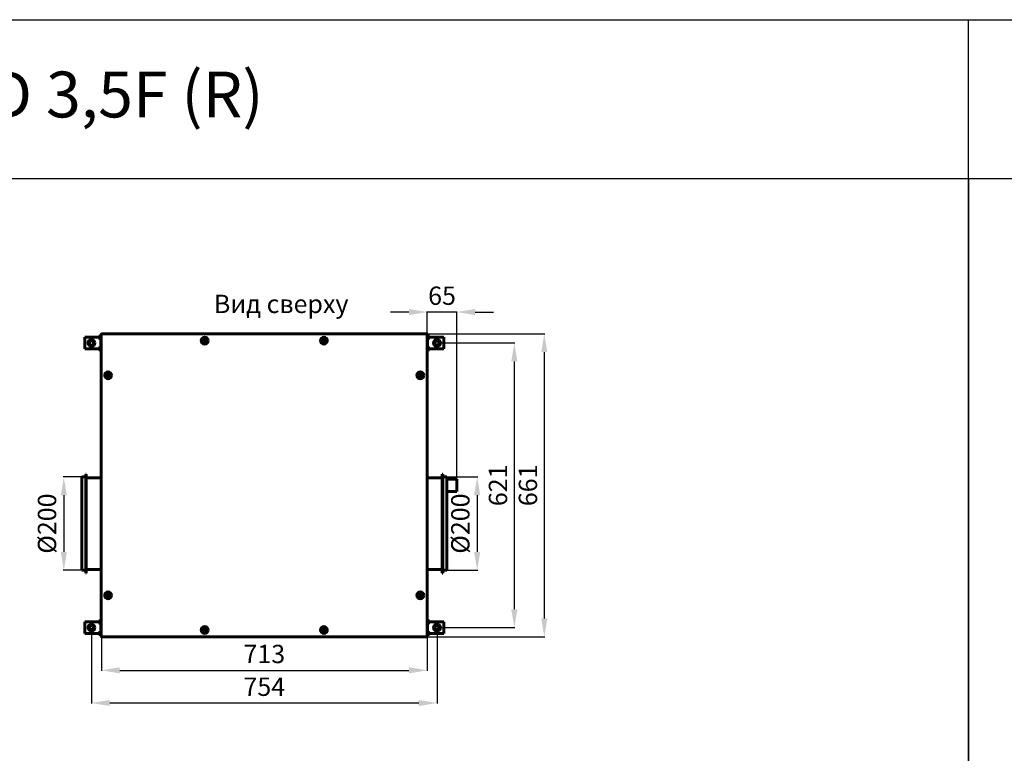
# Model space of a CAD drawing. Units: millimetres. Extents: x -2588 to 18511, y -4877 to 1817.
# Drawn here: x 8442 to 10589, y 216 to 1817 of the extents above; entities that cross this region are included whole.
import ezdxf

# ---------------------------------------------------------------- set-up
doc = ezdxf.new("R2010")
doc.units = ezdxf.units.MM
doc.linetypes.add('K5LT_BASIC', pattern=[0])
doc.layers.add('Все виды', color=7, linetype='Continuous')
doc.layers.add('Каталог', color=7, linetype='Continuous')
doc.styles.get("Standard").update_dxf_attribs({"font": 'arial.ttf'})
doc.dimstyles.new('Копия ISO-25', dxfattribs={"dimtxt": 40, "dimasz": 40, "dimexe": 1.25, "dimexo": 0.625, "dimgap": 10, "dimtad": 1, "dimtxsty": 'Standard', "dimcen": 40, "dimadec": 0, "dimazin": 0, "dimtfac": 1, "dimtmove": 0, "dimatfit": 3, "dimfxl": 1, "dimarcsym": 2})

# ---------------------------------------------------------------- blocks, each defined once
blk = doc.blocks.new('*D922')
at = {"layer": 'Defpoints', "color": 0, "transparency": 16777216}
for p in [(9372.9, 819.3), (9372.9, 615.5), (9439.3, 615.5)]:
    blk.add_point(p, dxfattribs=at)
at = {"layer": 'Каталог', "color": 0, "lineweight": -2, "transparency": 16777216}
for p, q in [((9373.5, 819.3), (9440.6, 819.3)), ((9439.3, 779.3), (9439.3, 655.5)), ((9373.5, 615.5), (9440.6, 615.5))]:
    blk.add_line(p, q, dxfattribs=at)
at = {"layer": 'Каталог', "color": 0, "transparency": 16777216}
for points in [[(9432.7, 779.3), (9446, 779.3), (9439.3, 819.3)], [(9432.7, 655.5), (9446, 655.5), (9439.3, 615.5)]]:
    blk.add_solid(points, dxfattribs=at)
at = {"layer": 'Каталог', "color": 0, "transparency": 16777216, "insert": (9407.8, 717.4), "char_height": 40, "attachment_point": 5, "rotation": 90}
blk.add_mtext('%%C200', dxfattribs=at)
blk = doc.blocks.new('*D923')
at = {"layer": 'Defpoints', "color": 0, "transparency": 16777216}
for p in [(8577.3, 819.3), (8538, 615.5), (8577.3, 615.5)]:
    blk.add_point(p, dxfattribs=at)
at = {"layer": 'Каталог', "color": 0, "lineweight": -2, "transparency": 16777216}
for p, q in [((8576.6, 819.3), (8536.8, 819.3)), ((8538, 779.3), (8538, 655.5)), ((8576.6, 615.5), (8536.8, 615.5))]:
    blk.add_line(p, q, dxfattribs=at)
at = {"layer": 'Каталог', "color": 0, "transparency": 16777216}
for points in [[(8531.4, 779.3), (8544.7, 779.3), (8538, 819.3)], [(8531.4, 655.5), (8544.7, 655.5), (8538, 615.5)]]:
    blk.add_solid(points, dxfattribs=at)
at = {"layer": 'Каталог', "color": 0, "transparency": 16777216, "insert": (8506.5, 717.4), "char_height": 40, "attachment_point": 5, "rotation": 90}
blk.add_mtext('%%C200', dxfattribs=at)
blk = doc.blocks.new('*D924')
at = {"layer": 'Defpoints', "color": 0, "transparency": 16777216}
for p in [(8619.8, 471.2), (9330.4, 471.2), (9330.4, 397.3)]:
    blk.add_point(p, dxfattribs=at)
at = {"layer": 'Каталог', "color": 0, "lineweight": -2, "transparency": 16777216}
for p, q in [((8619.8, 470.6), (8619.8, 396.1)), ((9330.4, 470.6), (9330.4, 396.1)), ((8659.8, 397.3), (9290.4, 397.3))]:
    blk.add_line(p, q, dxfattribs=at)
at = {"layer": 'Каталог', "color": 0, "transparency": 16777216}
for points in [[(8659.8, 404), (8659.8, 390.7), (8619.8, 397.3)], [(9290.4, 404), (9290.4, 390.7), (9330.4, 397.3)]]:
    blk.add_solid(points, dxfattribs=at)
at = {"layer": 'Каталог', "color": 0, "transparency": 16777216, "insert": (8975.1, 427.8), "char_height": 40, "attachment_point": 5}
blk.add_mtext('713', dxfattribs=at)
blk = doc.blocks.new('*D925')
at = {"layer": 'Defpoints', "color": 0, "transparency": 16777216}
for p in [(9329.6, 1131.4), (9329.6, 470.4), (9585.7, 470.4)]:
    blk.add_point(p, dxfattribs=at)
at = {"layer": 'Каталог', "color": 0, "lineweight": -2, "transparency": 16777216}
for p, q in [((9330.2, 1131.4), (9586.9, 1131.4)), ((9585.7, 1091.4), (9585.7, 510.4)), ((9330.2, 470.4), (9586.9, 470.4))]:
    blk.add_line(p, q, dxfattribs=at)
at = {"layer": 'Каталог', "color": 0, "transparency": 16777216}
for points in [[(9579, 1091.4), (9592.3, 1091.4), (9585.7, 1131.4)], [(9579, 510.4), (9592.3, 510.4), (9585.7, 470.4)]]:
    blk.add_solid(points, dxfattribs=at)
at = {"layer": 'Каталог', "color": 0, "transparency": 16777216, "insert": (9555.2, 800.9), "char_height": 40, "attachment_point": 5, "rotation": 90}
blk.add_mtext('661', dxfattribs=at)
blk = doc.blocks.new('*D926')
at = {"layer": 'Defpoints', "color": 0, "transparency": 16777216}
for p in [(9351.9, 1111.4), (9351.9, 490.4), (9520.3, 490.4)]:
    blk.add_point(p, dxfattribs=at)
at = {"layer": 'Все виды', "color": 0, "lineweight": -2, "transparency": 16777216}
for p, q in [((9352.5, 1111.4), (9521.6, 1111.4)), ((9520.3, 1071.4), (9520.3, 530.4)), ((9352.5, 490.4), (9521.6, 490.4))]:
    blk.add_line(p, q, dxfattribs=at)
at = {"layer": 'Все виды', "color": 0, "transparency": 16777216}
for points in [[(9513.7, 1071.4), (9527, 1071.4), (9520.3, 1111.4)], [(9513.7, 530.4), (9527, 530.4), (9520.3, 490.4)]]:
    blk.add_solid(points, dxfattribs=at)
at = {"layer": 'Все виды', "color": 0, "transparency": 16777216, "insert": (9489.9, 800.9), "char_height": 40, "attachment_point": 5, "rotation": 90}
blk.add_mtext('621', dxfattribs=at)
blk = doc.blocks.new('*D927')
at = {"layer": 'Defpoints', "color": 0, "transparency": 16777216}
for p in [(8598.3, 490.4), (9351.9, 490.4), (9351.9, 326.1)]:
    blk.add_point(p, dxfattribs=at)
at = {"layer": 'Все виды', "color": 0, "lineweight": -2, "transparency": 16777216}
for p, q in [((8598.3, 489.8), (8598.3, 324.8)), ((9351.9, 489.8), (9351.9, 324.8)), ((8638.3, 326.1), (9311.9, 326.1))]:
    blk.add_line(p, q, dxfattribs=at)
at = {"layer": 'Все виды', "color": 0, "transparency": 16777216}
for points in [[(8638.3, 332.7), (8638.3, 319.4), (8598.3, 326.1)], [(9311.9, 332.7), (9311.9, 319.4), (9351.9, 326.1)]]:
    blk.add_solid(points, dxfattribs=at)
at = {"layer": 'Все виды', "color": 0, "transparency": 16777216, "insert": (8975.1, 356.4), "char_height": 40, "attachment_point": 5}
blk.add_mtext('754', dxfattribs=at)
blk = doc.blocks.new('*D928')
at = {"layer": 'Defpoints', "color": 0, "transparency": 16777216}
for p in [(9330.4, 1179), (9330.4, 814.4), (9395.1, 814.4)]:
    blk.add_point(p, dxfattribs=at)
at = {"layer": 'Каталог', "color": 0, "lineweight": -2, "transparency": 16777216}
for p, q in [((9290.4, 1179), (9250.4, 1179)), ((9330.4, 815.1), (9330.4, 1180.2)), ((9395.1, 1179), (9330.4, 1179)), ((9395.1, 815.1), (9395.1, 1180.2)), ((9435.1, 1179), (9475.1, 1179))]:
    blk.add_line(p, q, dxfattribs=at)
at = {"layer": 'Каталог', "color": 0, "transparency": 16777216}
for points in [[(9290.4, 1185.6), (9290.4, 1172.3), (9330.4, 1179)], [(9435.1, 1185.6), (9435.1, 1172.3), (9395.1, 1179)]]:
    blk.add_solid(points, dxfattribs=at)
at = {"layer": 'Каталог', "color": 0, "transparency": 16777216, "insert": (9362.7, 1209.4), "char_height": 40, "attachment_point": 5}
blk.add_mtext('65', dxfattribs=at)

msp = doc.modelspace()

# ---------------------------------------------------------------- linework, layer by layer
for points in [[(10510.818, 1469.893), (10510.818, -1530.107), (6510.818, -1530.107), (6510.818, 1469.893)], [(14510.818, 1469.893), (14510.818, -1530.107), (10510.818, -1530.107), (10510.818, 1469.893)]]:
    msp.add_lwpolyline(points, close=True)
at = {"layer": 'Все виды'}
for p, q in [((-1489.182, 1816.707), (18510.818, 1816.707)), ((10510.818, 1469.893), (10510.818, 1816.707))]:
    msp.add_line(p, q, dxfattribs=at)
at = {"layer": 'Каталог', "color": 5, "linetype": 'K5LT_BASIC', "lineweight": 60}
for p, q in [((8583.57, 1121.738), (8583.57, 1123.938)), ((8583.57, 1123.938), (8613.77, 1123.938)), ((8583.57, 1101.138), (8583.57, 1121.738)), ((8611.57, 1123.938), (8616.57, 1123.938)), ((8613.77, 1123.938), (8613.77, 1121.738)), ((8616.57, 1122.738), (8613.77, 1122.738)), ((8613.77, 1121.738), (8618.77, 1121.738)), ((8617.57, 1129.438), (8618.77, 1129.438)), ((8617.57, 1126.438), (8617.57, 1129.438)), ((8617.57, 1126.438), (8617.57, 1123.697)), ((8618.77, 1129.438), (8618.77, 1126.438)), ((8618.77, 1126.438), (8618.77, 1121.738)), ((8618.77, 1121.738), (8618.77, 1101.138)), ((9332.57, 1129.438), (9331.37, 1129.438)), ((9331.37, 1126.438), (9331.37, 1129.438)), ((9331.37, 1121.738), (9331.37, 1126.438)), ((9331.37, 1101.138), (9331.37, 1121.738)), ((9331.37, 1121.738), (9336.37, 1121.738)), ((9332.57, 1129.438), (9332.57, 1126.438)), ((9332.57, 1123.697), (9332.57, 1126.438)), ((9333.57, 1123.938), (9338.57, 1123.938)), ((9336.37, 1122.738), (9333.57, 1122.738)), ((9336.37, 1121.738), (9336.37, 1123.938)), ((9336.37, 1123.938), (9366.57, 1123.938)), ((9366.57, 1123.938), (9366.57, 1121.738)), ((9366.57, 1121.738), (9366.57, 1101.138)), ((8583.57, 1098.938), (8583.57, 1101.138)), ((8613.77, 1098.938), (8583.57, 1098.938)), ((8616.57, 1098.938), (8611.57, 1098.938)), ((8618.77, 1101.138), (8613.77, 1101.138)), ((8613.77, 1101.138), (8613.77, 1098.938)), ((8613.77, 1100.138), (8616.57, 1100.138)), ((8617.57, 1099.178), (8617.57, 1096.438)), ((8617.57, 1093.438), (8617.57, 1096.438)), ((8618.77, 1101.138), (8618.77, 1096.438)), ((8618.77, 1096.438), (8618.77, 1093.438)), ((9331.37, 1096.438), (9331.37, 1101.138)), ((9336.37, 1101.138), (9331.37, 1101.138)), ((9331.37, 1093.438), (9331.37, 1096.438)), ((9332.57, 1096.438), (9332.57, 1099.178)), ((9332.57, 1096.438), (9332.57, 1093.438)), ((9333.57, 1100.138), (9336.37, 1100.138)), ((9338.57, 1098.938), (9333.57, 1098.938)), ((9336.37, 1098.938), (9336.37, 1101.138)), ((9366.57, 1098.938), (9336.37, 1098.938)), ((9366.57, 1101.138), (9366.57, 1098.938)), ((8617.57, 1093.438), (8618.77, 1093.438)), ((9332.57, 1093.438), (9331.37, 1093.438)), ((8583.57, 500.738), (8583.57, 502.938)), ((8583.57, 502.938), (8613.77, 502.938)), ((8583.57, 480.138), (8583.57, 500.738)), ((8611.57, 502.938), (8616.57, 502.938)), ((8613.77, 502.938), (8613.77, 500.738)), ((8616.57, 501.738), (8613.77, 501.738)), ((8613.77, 500.738), (8618.77, 500.738)), ((8617.57, 508.438), (8618.77, 508.438)), ((8617.57, 505.438), (8617.57, 508.438)), ((8617.57, 505.438), (8617.57, 502.697)), ((8618.77, 508.438), (8618.77, 505.438)), ((8618.77, 505.438), (8618.77, 500.738)), ((8618.77, 500.738), (8618.77, 480.138)), ((9332.57, 508.438), (9331.37, 508.438)), ((9331.37, 505.438), (9331.37, 508.438)), ((9331.37, 500.738), (9331.37, 505.438)), ((9331.37, 480.138), (9331.37, 500.738)), ((9331.37, 500.738), (9336.37, 500.738)), ((9332.57, 508.438), (9332.57, 505.438)), ((9332.57, 502.697), (9332.57, 505.438)), ((9333.57, 502.938), (9338.57, 502.938)), ((9336.37, 501.738), (9333.57, 501.738)), ((9336.37, 500.738), (9336.37, 502.938)), ((9336.37, 502.938), (9366.57, 502.938)), ((9366.57, 502.938), (9366.57, 500.738)), ((9366.57, 500.738), (9366.57, 480.138)), ((8583.57, 477.938), (8583.57, 480.138)), ((8613.77, 477.938), (8583.57, 477.938)), ((8616.57, 477.938), (8611.57, 477.938)), ((8618.77, 480.138), (8613.77, 480.138)), ((8613.77, 480.138), (8613.77, 477.938)), ((8613.77, 479.138), (8616.57, 479.138)), ((8617.57, 478.178), (8617.57, 475.438)), ((8617.57, 472.438), (8617.57, 475.438)), ((8617.57, 472.438), (8618.77, 472.438)), ((8618.77, 480.138), (8618.77, 475.438)), ((8618.77, 475.438), (8618.77, 472.438)), ((9331.37, 475.438), (9331.37, 480.138)), ((9336.37, 480.138), (9331.37, 480.138)), ((9331.37, 472.438), (9331.37, 475.438)), ((9332.57, 472.438), (9331.37, 472.438)), ((9332.57, 475.438), (9332.57, 478.178)), ((9332.57, 475.438), (9332.57, 472.438)), ((9333.57, 479.138), (9336.37, 479.138)), ((9338.57, 477.938), (9333.57, 477.938)), ((9336.37, 477.938), (9336.37, 480.138)), ((9366.57, 477.938), (9336.37, 477.938)), ((9366.57, 480.138), (9366.57, 477.938))]:
    msp.add_line(p, q, dxfattribs=at)
at = {"layer": 'Каталог', "linetype": 'K5LT_BASIC', "lineweight": 60}
for p, q in [((8619.77, 1117.538), (8618.77, 1117.538)), ((8618.77, 1105.338), (8618.77, 1117.538)), ((8618.77, 1105.338), (8618.77, 1117.538)), ((8618.77, 1105.338), (8618.77, 1117.538)), ((8618.77, 1105.338), (8618.77, 1117.538)), ((8618.77, 1105.338), (8618.77, 1117.538)), ((8619.77, 471.208), (8619.77, 1130.667)), ((8620.47, 1130.667), (8619.77, 1130.667)), ((8620.935, 1130.129), (8619.77, 1130.667)), ((8619.77, 1117.538), (8619.77, 1130.667)), ((8619.77, 1105.338), (8619.77, 1117.538)), ((8620.541, 1130.789), (8620.47, 1130.667)), ((8620.47, 1130.667), (8621.008, 1130.129)), ((8620.804, 1130.474), (8620.47, 1130.667)), ((8620.541, 1131.438), (9329.599, 1131.438)), ((8620.541, 1131.438), (8621.078, 1130.272)), ((8620.541, 1130.738), (8620.541, 1131.438)), ((8621.078, 1130.2), (8620.541, 1130.738)), ((8620.954, 1130.122), (8620.935, 1130.129)), ((8620.974, 1130.118), (8620.954, 1130.122)), ((8620.995, 1130.116), (8620.974, 1130.118)), ((8621.022, 1130.119), (8620.995, 1130.116)), ((8621.008, 1130.129), (8621.022, 1130.119)), ((8621.048, 1130.126), (8621.022, 1130.119)), ((8621.07, 1130.138), (8621.048, 1130.126)), ((8621.082, 1130.161), (8621.07, 1130.138)), ((8621.078, 1130.272), (8621.085, 1130.253)), ((8621.089, 1130.186), (8621.082, 1130.161)), ((8621.085, 1130.253), (8621.09, 1130.233)), ((8621.091, 1130.213), (8621.089, 1130.186)), ((8621.09, 1130.233), (8621.091, 1130.213)), ((8842.76, 1116.638), (8843.915, 1118.638)), ((8843.915, 1114.638), (8842.76, 1116.638)), ((8843.915, 1118.638), (8846.225, 1118.638)), ((8846.225, 1118.638), (8847.379, 1116.638)), ((8847.379, 1116.638), (8846.225, 1114.638)), ((9102.76, 1116.638), (9103.915, 1118.638)), ((9103.915, 1114.638), (9102.76, 1116.638)), ((9103.915, 1118.638), (9106.225, 1118.638)), ((9106.225, 1118.638), (9107.379, 1116.638)), ((9107.379, 1116.638), (9106.225, 1114.638)), ((9329.049, 1130.213), (9329.05, 1130.233)), ((9329.051, 1130.186), (9329.049, 1130.213)), ((9329.05, 1130.233), (9329.054, 1130.253)), ((9329.061, 1130.2), (9329.051, 1130.185)), ((9329.058, 1130.161), (9329.051, 1130.186)), ((9329.054, 1130.253), (9329.061, 1130.272)), ((9329.07, 1130.138), (9329.058, 1130.161)), ((9329.061, 1130.272), (9329.599, 1131.438)), ((9329.599, 1130.738), (9329.061, 1130.2)), ((9329.092, 1130.126), (9329.07, 1130.138)), ((9329.117, 1130.119), (9329.092, 1130.126)), ((9329.145, 1130.116), (9329.117, 1130.119)), ((9329.132, 1130.129), (9329.67, 1130.667)), ((9330.37, 1130.667), (9329.204, 1130.129)), ((9329.67, 1130.667), (9329.336, 1130.474)), ((9329.599, 1131.438), (9329.599, 1130.738)), ((9329.599, 1130.789), (9329.67, 1130.667)), ((9330.37, 1130.667), (9329.67, 1130.667)), ((9330.37, 1130.667), (9330.37, 471.208)), ((9330.37, 1130.667), (9330.37, 1117.538)), ((9330.37, 1117.538), (9331.37, 1117.538)), ((9330.37, 1117.538), (9330.37, 1105.338)), ((9331.37, 1117.538), (9331.37, 1105.338)), ((9331.37, 1117.538), (9331.37, 1105.338)), ((8619.77, 1105.338), (8618.77, 1105.338)), ((8619.77, 817.438), (8619.77, 1105.338)), ((8846.225, 1114.638), (8843.915, 1114.638)), ((9106.225, 1114.638), (9103.915, 1114.638)), ((9330.37, 1105.338), (9331.37, 1105.338)), ((9330.37, 1105.338), (9330.37, 817.438)), ((8632.26, 1040.938), (8633.415, 1042.938)), ((8633.415, 1038.938), (8632.26, 1040.938)), ((8633.415, 1042.938), (8635.725, 1042.938)), ((8635.725, 1038.938), (8633.415, 1038.938)), ((8635.725, 1042.938), (8636.879, 1040.938)), ((8636.879, 1040.938), (8635.725, 1038.938)), ((9313.26, 1040.938), (9314.415, 1042.938)), ((9314.415, 1038.938), (9313.26, 1040.938)), ((9314.415, 1042.938), (9316.725, 1042.938)), ((9316.725, 1038.938), (9314.415, 1038.938)), ((9316.725, 1042.938), (9317.879, 1040.938)), ((9317.879, 1040.938), (9316.725, 1038.938)), ((8577.27, 615.538), (8577.27, 819.338)), ((8585.97, 819.338), (8577.27, 819.338)), ((8586.97, 825.538), (8585.97, 825.538)), ((8585.97, 609.338), (8585.97, 825.538)), ((8586.97, 609.338), (8586.97, 825.538)), ((8619.77, 817.438), (8586.97, 817.438)), ((9330.37, 817.438), (9363.17, 817.438)), ((9363.17, 825.538), (9364.17, 825.538)), ((9363.17, 825.538), (9363.17, 609.338)), ((9364.17, 825.538), (9364.17, 609.338)), ((9364.17, 819.338), (9372.87, 819.338)), ((9372.87, 819.338), (9372.87, 615.538)), ((9395.07, 814.438), (9372.87, 814.438)), ((9395.07, 787.438), (9395.07, 814.438)), ((9395.07, 787.438), (9372.87, 787.438)), ((8585.97, 615.538), (8577.27, 615.538)), ((8586.97, 609.338), (8585.97, 609.338)), ((8619.77, 617.438), (8586.97, 617.438)), ((8619.77, 496.538), (8619.77, 617.438)), ((9330.37, 617.438), (9363.17, 617.438)), ((9330.37, 617.438), (9330.37, 496.538)), ((9363.17, 609.338), (9364.17, 609.338)), ((9364.17, 615.538), (9372.87, 615.538)), ((8632.26, 560.938), (8633.415, 562.938)), ((8633.415, 558.938), (8632.26, 560.938)), ((8633.415, 562.938), (8635.725, 562.938)), ((8635.725, 558.938), (8633.415, 558.938)), ((8635.725, 562.938), (8636.879, 560.938)), ((8636.879, 560.938), (8635.725, 558.938)), ((9313.26, 560.938), (9314.415, 562.938)), ((9314.415, 558.938), (9313.26, 560.938)), ((9314.415, 562.938), (9316.725, 562.938)), ((9316.725, 558.938), (9314.415, 558.938)), ((9316.725, 562.938), (9317.879, 560.938)), ((9317.879, 560.938), (9316.725, 558.938)), ((8619.77, 496.538), (8618.77, 496.538)), ((8618.77, 484.338), (8618.77, 496.538)), ((8618.77, 484.338), (8618.77, 496.538)), ((8618.77, 484.338), (8618.77, 496.538)), ((8618.77, 484.338), (8618.77, 496.538)), ((8618.77, 484.338), (8618.77, 496.538)), ((8619.77, 484.338), (8619.77, 496.538)), ((9330.37, 496.538), (9331.37, 496.538)), ((9330.37, 496.538), (9330.37, 484.338)), ((9331.37, 496.538), (9331.37, 484.338)), ((9331.37, 496.538), (9331.37, 484.338)), ((8619.77, 484.338), (8618.77, 484.338)), ((8619.77, 471.208), (8619.77, 484.338)), ((8842.76, 485.238), (8843.915, 487.238)), ((8843.915, 483.238), (8842.76, 485.238)), ((8843.915, 487.238), (8846.225, 487.238)), ((8846.225, 483.238), (8843.915, 483.238)), ((8846.225, 487.238), (8847.379, 485.238)), ((8847.379, 485.238), (8846.225, 483.238)), ((9102.76, 485.238), (9103.915, 487.238)), ((9103.915, 483.238), (9102.76, 485.238)), ((9103.915, 487.238), (9106.225, 487.238)), ((9106.225, 483.238), (9103.915, 483.238)), ((9106.225, 487.238), (9107.379, 485.238)), ((9107.379, 485.238), (9106.225, 483.238)), ((9330.37, 484.338), (9331.37, 484.338)), ((9330.37, 484.338), (9330.37, 471.208)), ((8619.77, 471.208), (8620.935, 471.746)), ((8619.77, 471.208), (8620.47, 471.208)), ((8621.008, 471.746), (8620.47, 471.208)), ((8620.47, 471.208), (8620.804, 471.401)), ((8620.541, 471.086), (8620.47, 471.208)), ((8620.541, 471.138), (8621.078, 471.675)), ((8621.078, 471.603), (8620.541, 470.438)), ((8620.541, 470.438), (8620.541, 471.138)), ((9329.599, 470.438), (8620.541, 470.438)), ((8620.995, 471.759), (8621.022, 471.756)), ((8621.022, 471.756), (8621.048, 471.749)), ((8621.048, 471.749), (8621.07, 471.738)), ((8621.07, 471.738), (8621.082, 471.714)), ((8621.078, 471.675), (8621.088, 471.69)), ((8621.085, 471.622), (8621.078, 471.603)), ((8621.082, 471.714), (8621.089, 471.689)), ((8621.09, 471.642), (8621.085, 471.622)), ((8621.089, 471.689), (8621.091, 471.662)), ((8621.091, 471.662), (8621.09, 471.642)), ((9329.049, 471.662), (9329.051, 471.689)), ((9329.05, 471.642), (9329.049, 471.662)), ((9329.054, 471.622), (9329.05, 471.642)), ((9329.051, 471.689), (9329.058, 471.714)), ((9329.061, 471.603), (9329.054, 471.622)), ((9329.058, 471.714), (9329.07, 471.738)), ((9329.061, 471.675), (9329.599, 471.138)), ((9329.599, 470.438), (9329.061, 471.603)), ((9329.07, 471.738), (9329.092, 471.749)), ((9329.092, 471.749), (9329.117, 471.756)), ((9329.117, 471.756), (9329.145, 471.759)), ((9329.132, 471.746), (9329.117, 471.756)), ((9329.67, 471.208), (9329.132, 471.746)), ((9329.145, 471.759), (9329.166, 471.757)), ((9329.166, 471.757), (9329.186, 471.753)), ((9329.186, 471.753), (9329.204, 471.746)), ((9329.204, 471.746), (9330.37, 471.208)), ((9329.336, 471.401), (9329.67, 471.208)), ((9329.599, 471.086), (9329.67, 471.208)), ((9329.599, 471.138), (9329.599, 470.438)), ((9329.67, 471.208), (9330.37, 471.208))]:
    msp.add_line(p, q, dxfattribs=at)
at = {"layer": 'Каталог', "color": 5, "linetype": 'K5LT_BASIC', "lineweight": 60}
for centre, radius in [((8598.27, 1111.438), 7.5), ((8598.27, 1111.438), 7), ((9351.87, 1111.438), 7.5), ((9351.87, 1111.438), 7), ((8598.27, 1111.438), 5), ((9351.87, 1111.438), 5), ((8598.27, 490.438), 7.5), ((8598.27, 490.438), 7), ((8598.27, 490.438), 5), ((9351.87, 490.438), 7.5), ((9351.87, 490.438), 7), ((9351.87, 490.438), 5)]:
    msp.add_circle(centre, radius, dxfattribs=at)
at = {"layer": 'Каталог', "linetype": 'K5LT_BASIC', "lineweight": 60}
for centre in [(8845.07, 1116.638), (9105.07, 1116.638), (8634.57, 1040.938), (9315.57, 1040.938), (8634.57, 560.938), (9315.57, 560.938), (8845.07, 485.238), (9105.07, 485.238)]:
    msp.add_circle(centre, 7.5, dxfattribs=at)
at = {"layer": 'Каталог', "color": 5, "linetype": 'K5LT_BASIC', "lineweight": 60}
for centre, radius, start, end in [((8616.57, 1121.738), 2.2, 0, 90), ((8616.57, 1121.738), 1, 0, 90), ((9333.57, 1121.738), 2.2, 90, 180), ((9333.57, 1121.738), 1, 90, 180), ((8616.57, 1101.138), 1, 270, 0), ((8616.57, 1101.138), 2.2, 270, 0), ((9333.57, 1101.138), 2.2, 180, 270), ((9333.57, 1101.138), 1, 180, 270), ((8616.57, 500.738), 2.2, 0, 90), ((8616.57, 500.738), 1, 0, 90), ((9333.57, 500.738), 2.2, 90, 180), ((9333.57, 500.738), 1, 90, 180), ((8616.57, 480.138), 1, 270, 0), ((8616.57, 480.138), 2.2, 270, 0), ((9333.57, 480.138), 2.2, 180, 270), ((9333.57, 480.138), 1, 180, 270)]:
    msp.add_arc(centre, radius, start, end, dxfattribs=at)
at = {"layer": 'Каталог', "linetype": 'K5LT_BASIC', "lineweight": 60}
for centre, radius, start, end in [((8620.47, 1130.667), 0.7, 84.220475, 180), ((8620.47, 1130.667), 0.0002, 60, 180), ((8621.05, 1130.17), 0.0414, 21.691815, 46.365199), ((8845.07, 1116.638), 4.25, 90, 180), ((8845.07, 1116.638), 4.25, 180, 90), ((9105.07, 1116.638), 4.25, 90, 180), ((9105.07, 1116.638), 4.25, 180, 90), ((9329.102, 1130.157), 0.0414, 291.691816, 316.365199), ((9329.146, 1130.261), 0.145, 269.700338, 293.859139), ((9329.67, 1130.667), 0.7, 0, 95.779525), ((9329.67, 1130.667), 0.0002, 0, 120), ((8634.57, 1040.938), 4.25, 90, 180), ((8634.57, 1040.938), 4.25, 180, 90), ((9315.57, 1040.938), 4.25, 90, 180), ((9315.57, 1040.938), 4.25, 180, 90), ((8634.57, 560.938), 4.25, 90, 180), ((8634.57, 560.938), 4.25, 180, 90), ((9315.57, 560.938), 4.25, 90, 180), ((9315.57, 560.938), 4.25, 180, 90), ((8845.07, 485.238), 4.25, 90, 180), ((8845.07, 485.238), 4.25, 180, 90), ((9105.07, 485.238), 4.25, 90, 180), ((9105.07, 485.238), 4.25, 180, 90), ((8620.47, 471.208), 0.7, 180, 275.779525), ((8620.47, 471.208), 0.0002, 179.999999, 300), ((8620.994, 471.614), 0.145, 89.700338, 113.859139), ((8621.038, 471.718), 0.0414, 111.691816, 136.365199), ((9329.09, 471.705), 0.0414, 201.691815, 226.365199), ((9329.67, 471.208), 0.7, 264.220475, 0), ((9329.67, 471.208), 0.0002, 240, 0)]:
    msp.add_arc(centre, radius, start, end, dxfattribs=at)

# ---------------------------------------------------------------- texts
at = {"layer": 'Все виды', "insert": (7523.053, 1703.506), "char_height": 100, "attachment_point": 1}
msp.add_mtext_dynamic_manual_height_columns('Coolbox i 200D 3,5F (R)', width=1877.09163, gutter_width=12.5, heights=[0], dxfattribs=at)
at = {"layer": 'Все виды', "insert": (8854.552, 1216.695), "char_height": 40, "width": 314.78875, "attachment_point": 1}
msp.add_mtext('\\pxqc;Вид сверху', dxfattribs=at)

# ---------------------------------------------------------------- dimensions: what is measured, and where the dimension line sits
at = {"layer": 'Все виды', "color": 5}
dim = msp.add_linear_dim(base=(9520.346, 490.438), p1=(9351.87, 1111.438), p2=(9351.87, 490.438), angle=90, dimstyle='Копия ISO-25', dxfattribs=at)
dim.commit()
dim.dimension.update_dxf_attribs({"geometry": '*D926', "text_midpoint": (9489.923, 800.938)})
dim = msp.add_linear_dim(base=(9351.87, 326.05), p1=(8598.27, 490.438), p2=(9351.87, 490.438), text='754', dimstyle='Копия ISO-25', dxfattribs=at)
dim.commit()
dim.dimension.update_dxf_attribs({"geometry": '*D927', "text_midpoint": (8975.07, 356.391)})
at = {"layer": 'Каталог', "color": 1}
dim = msp.add_linear_dim(base=(9330.37, 1178.965), p1=(9395.07, 814.438), p2=(9330.37, 814.438), text='65', dimstyle='Копия ISO-25', dxfattribs=at)
dim.commit()
dim.dimension.update_dxf_attribs({"geometry": '*D928', "text_midpoint": (9362.72, 1178.965), "dimtype": 160})
at = {"layer": 'Каталог'}
dim = msp.add_linear_dim(base=(9585.655, 470.438), p1=(9329.599, 1131.438), p2=(9329.599, 470.438), angle=90, dimstyle='Копия ISO-25', dxfattribs=at)
dim.commit()
dim.dimension.update_dxf_attribs({"geometry": '*D925', "text_midpoint": (9585.655, 800.938), "dimtype": 160})
at = {"layer": 'Каталог', "color": 5}
dim = msp.add_linear_dim(base=(8538.038, 615.538), p1=(8577.27, 819.338), p2=(8577.27, 615.538), angle=90, text='%%C200', dimstyle='Копия ISO-25', dxfattribs=at)
dim.commit()
dim.dimension.update_dxf_attribs({"geometry": '*D923', "text_midpoint": (8538.038, 717.438), "dimtype": 160})
dim = msp.add_linear_dim(base=(9439.336, 615.538), p1=(9372.87, 819.338), p2=(9372.87, 615.538), angle=90, text='%%C200', dimstyle='Копия ISO-25', dxfattribs=at)
dim.commit()
dim.dimension.update_dxf_attribs({"geometry": '*D922', "text_midpoint": (9407.794, 717.438)})
at = {"layer": 'Каталог'}
dim = msp.add_linear_dim(base=(9330.37, 397.317), p1=(8619.77, 471.208), p2=(9330.37, 471.208), text='713', dimstyle='Копия ISO-25', dxfattribs=at)
dim.commit()
dim.dimension.update_dxf_attribs({"geometry": '*D924', "text_midpoint": (8975.07, 427.754)})

doc.saveas('drawing.dxf')
